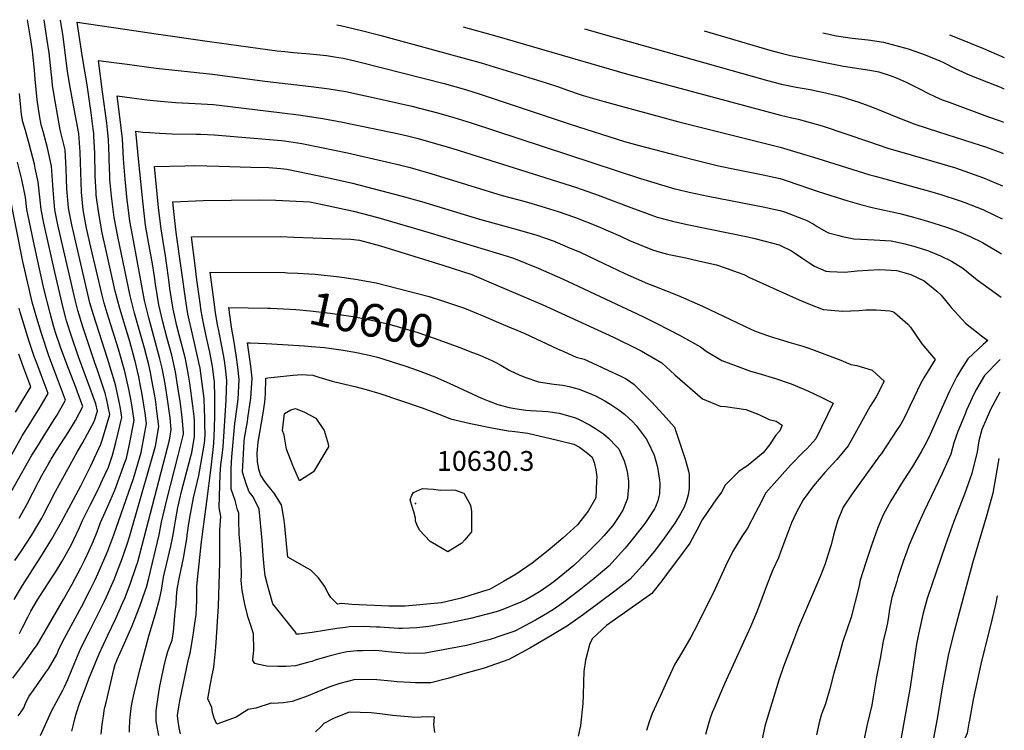
# Model space of a CAD drawing. Units: inches. Extents: x 2577804 to 2583143, y 1491698 to 1497190.
# Drawn here: x 2582232 to 2583091, y 1496415 to 1497034 of the extents above; entities that cross this region are included whole.
import ezdxf
from ezdxf.enums import TextEntityAlignment as Align

# ---------------------------------------------------------------- set-up
doc = ezdxf.new("R2010")
doc.units = ezdxf.units.IN
doc.header["$MEASUREMENT"] = 0
doc.layers.add('tile_2733_15_contour_10ft', color=122, linetype='Continuous')
doc.layers.add('tile_2733_15_spot_elev', color=253, linetype='Continuous')
doc.styles.add('Arial', font='arial.ttf')

msp = doc.modelspace()

# ---------------------------------------------------------------- linework, layer by layer
at = {"layer": 'tile_2733_15_contour_10ft'}
msp.add_line((2582259.02, 1496650.14, 10470), (2582259.77, 1496651.37, 10470), dxfattribs=at)
for points, elevation in [([(2582226.21, 1496460.37), (2582234.92, 1496472.15), (2582239.67, 1496478.45), (2582243.47, 1496483.94), (2582247.34, 1496489.6), (2582251.25, 1496495.79), (2582270.32, 1496528.95), (2582278.03, 1496542.39), (2582285.59, 1496556.51), (2582288.97, 1496563.64), (2582292.81, 1496571.73), (2582296.4, 1496580.17), (2582299.63, 1496587.88), (2582302.7, 1496596.27), (2582306.97, 1496605.77), (2582315.2, 1496624.4), (2582323.9, 1496648.46), (2582324.88, 1496651.25), (2582325.53, 1496653.5), (2582327.58, 1496663.01), (2582332.12, 1496685.13), (2582329.85, 1496698.67), (2582328.71, 1496705.13), (2582327.28, 1496712.28), (2582323.85, 1496727.88), (2582318.36, 1496747.13), (2582308.53, 1496778.51), (2582305.94, 1496787.37), (2582304.09, 1496794.49), (2582294.21, 1496836.32), (2582290.5, 1496852.78), (2582287.58, 1496868.67), (2582286.07, 1496884.27), (2582285.42, 1496901.47), (2582284.97, 1496918.9), (2582283.71, 1496935.38), (2582279.75, 1496956.68), (2582276.15, 1496975.75), (2582273.85, 1496989.27), (2582270.03, 1497019.78), (2582267.77, 1497034.02)], 10510), ([(2582227.25, 1496529), (2582234.72, 1496541.37), (2582252.18, 1496568.52), (2582260, 1496581.48), (2582268.54, 1496596.61), (2582285.54, 1496628.26), (2582294.01, 1496645.04), (2582303.07, 1496664.46), (2582304.41, 1496668.74), (2582307.56, 1496679.58), (2582310.63, 1496690.44), (2582307.78, 1496704.12), (2582306.76, 1496708.84), (2582299.95, 1496729.09), (2582297.66, 1496735.42), (2582287.31, 1496766.86), (2582282.85, 1496781), (2582280.69, 1496790.17), (2582265.5, 1496855.78), (2582264.31, 1496861.59), (2582262.89, 1496868.87), (2582261.27, 1496886.05), (2582261.12, 1496890.39), (2582259.92, 1496906.94), (2582256.42, 1496922.68), (2582252.68, 1496937.03), (2582250.96, 1496942.94), (2582249.6, 1496950.89), (2582247.43, 1496964.54), (2582245.57, 1496982.78), (2582244.96, 1496990.41), (2582243.67, 1497004.34), (2582243.26, 1497007.32), (2582241.87, 1497017.02), (2582239.05, 1497034.5)], 10490), ([(2582231.89, 1496499.35), (2582234.71, 1496504.63), (2582239.17, 1496513.64), (2582241.99, 1496518.94), (2582244.77, 1496523.87), (2582247.74, 1496528.71), (2582252.88, 1496536.79), (2582261.17, 1496549.51), (2582263.37, 1496552.97), (2582269.35, 1496562.49), (2582277.08, 1496576.53), (2582284.27, 1496591.82), (2582286.85, 1496597.88), (2582292.68, 1496609.46), (2582293.63, 1496611.3), (2582300.98, 1496625.56), (2582304.22, 1496632.64), (2582309.29, 1496643.9), (2582309.49, 1496644.46), (2582313, 1496654.99), (2582316.11, 1496665.84), (2582321.37, 1496687.79), (2582320.01, 1496695.44), (2582318.82, 1496701.39), (2582315.93, 1496715.09), (2582315.23, 1496718.27), (2582308.86, 1496739.02), (2582296.53, 1496777.15), (2582293.44, 1496787.73), (2582277.64, 1496855.68), (2582275.6, 1496865.84), (2582275.05, 1496868.77), (2582274.85, 1496870.85), (2582273.39, 1496887.07), (2582272.81, 1496904.36), (2582271.79, 1496921.13), (2582268.16, 1496936.16), (2582267.04, 1496940.32), (2582262.99, 1496963.43), (2582260.75, 1496977), (2582260.36, 1496980.81), (2582257.75, 1497005.72), (2582255.92, 1497018.39), (2582253.4, 1497034.26)], 10500), ([(2582231, 1496427.58), (2582233.57, 1496431.2), (2582235.83, 1496434.63), (2582237.34, 1496438.43), (2582239.16, 1496442.67), (2582240.52, 1496444.79), (2582244.2, 1496450.07), (2582248.97, 1496456.65), (2582254.81, 1496465.02), (2582257.37, 1496468.73), (2582264.46, 1496480.98), (2582266.73, 1496486.35), (2582268.25, 1496489.55), (2582269.28, 1496491.69), (2582284.61, 1496520.08), (2582286.09, 1496522.78), (2582293.44, 1496537), (2582297.94, 1496546.23), (2582300.45, 1496551.4), (2582307.65, 1496567.93), (2582309.01, 1496571.41), (2582312.62, 1496580.85), (2582314.34, 1496585.5), (2582331.27, 1496634.55), (2582335.24, 1496647.43), (2582338.11, 1496657.08), (2582338.79, 1496660.24), (2582342.87, 1496682.47), (2582341.62, 1496691.34), (2582338.6, 1496709.48), (2582337.59, 1496715.02), (2582335.91, 1496723.12), (2582332.77, 1496736.87), (2582332.57, 1496737.65), (2582328.07, 1496754.02), (2582324.03, 1496767.33), (2582319.47, 1496782.64), (2582315.53, 1496797.75), (2582307.73, 1496831.89), (2582304.09, 1496848.76), (2582302.57, 1496857.04), (2582301.07, 1496865.48), (2582298.98, 1496881.41), (2582298.75, 1496883.75), (2582298.04, 1496898.27), (2582297.96, 1496900.94), (2582297.8, 1496915.94), (2582297.74, 1496918.02), (2582296.96, 1496932.93), (2582296.78, 1496935.24), (2582296.28, 1496939.39), (2582294.39, 1496953.32), (2582290.97, 1496977.73), (2582286.84, 1497001.43), (2582282.36, 1497032.21), (2582323.76, 1497026.22), (2582351.3, 1497022.14), (2582397.75, 1497015.56), (2582456.54, 1497007.38), (2582463.22, 1497006.68), (2582470.93, 1497005.91), (2582485.03, 1497004.73)], 10520), ([(2582508.52, 1497030.06), (2582511.92, 1497029.52), (2582530.12, 1497025.2), (2582546.25, 1497020.94), (2582634.44, 1496996.76), (2582691.22, 1496979.47), (2582701.83, 1496975.9), (2582709.8, 1496973.01), (2582720.73, 1496969.33), (2582723.55, 1496968.4), (2582741.59, 1496963.07), (2582806.85, 1496945.41), (2582895.03, 1496923.48), (2582924.32, 1496914.64), (2582932.77, 1496912.08), (2582973.26, 1496899.31), (2582977.86, 1496897.95), (2583013.75, 1496888.16), (2583027.26, 1496884.3), (2583035.2, 1496882), (2583051.21, 1496876.76), (2583056.11, 1496875.1), (2583066.56, 1496871.17), (2583071.92, 1496868.96), (2583082.71, 1496863.83), (2583088.66, 1496860.78)], 10510), ([(2582618.86, 1497028.24), (2582648.24, 1497020.03), (2582762.01, 1496987.04), (2582773.04, 1496984.03), (2582895.43, 1496951.2), (2582905.39, 1496948.95), (2582908.22, 1496948.31), (2582910.91, 1496947.79), (2582931.79, 1496941.84), (2582953.17, 1496934.82), (2582971.17, 1496928.53), (2582989.02, 1496922.43), (2583010.1, 1496916.26), (2583047.93, 1496905.23), (2583052.21, 1496903.87), (2583072.28, 1496896.74), (2583072.39, 1496896.7), (2583089.05, 1496889.55)], 10500), ([(2582724.58, 1497026.49), (2582752.08, 1497018.65), (2582884.25, 1496981.63), (2582896.26, 1496978.37), (2582909.06, 1496975.69), (2582921.17, 1496973.64), (2582934.68, 1496970.8), (2582945.79, 1496968.25), (2582948.88, 1496967.33), (2582963.59, 1496962.65), (2582972.57, 1496959.27), (2582980.09, 1496956.41), (2582996.26, 1496949.87), (2583012.61, 1496943.49), (2583033.17, 1496936.86), (2583069.59, 1496925.15), (2583074.04, 1496923.56), (2583088.38, 1496918.29), (2583089.43, 1496917.84)], 10490), ([(2582828.83, 1497024.78), (2582886.18, 1497007.92), (2582897.08, 1497004.95), (2582904.2, 1497003.36), (2582909.88, 1497002.14), (2582945.91, 1496994.78), (2582950.27, 1496994.11), (2582973.4, 1496990.36), (2582981.3, 1496989.08), (2582991.1, 1496985.93), (2582997.29, 1496983.66), (2583004.89, 1496980.03), (2583017.06, 1496974.05), (2583023.77, 1496970.42), (2583030.02, 1496967.59), (2583036.41, 1496964.75), (2583042.41, 1496962.54), (2583076.01, 1496950.16), (2583086.95, 1496946.3), (2583089.8, 1496945.24)], 10480), ([(2582932.41, 1497023.07), (2582944.28, 1497020.52), (2582958.02, 1497018.47), (2582971.73, 1497016.84), (2582985.36, 1497014.87), (2583006.81, 1497009.15), (2583012.6, 1497007.11), (2583021.51, 1497003.82), (2583034.44, 1496998.55), (2583036.94, 1496997.35), (2583047.85, 1496991.92), (2583060.47, 1496986.25), (2583076.78, 1496979.84), (2583087.34, 1496975.6), (2583090.19, 1496974.33)], 10470), ([(2583042.89, 1497021.25), (2583050.92, 1497018.17), (2583072.45, 1497009.39), (2583090.55, 1497001.53)], 10460), ([(2582250.24, 1496410.57), (2582260.31, 1496432.28), (2582264.01, 1496439.32), (2582269.71, 1496450.03), (2582271.15, 1496452.83), (2582274.26, 1496459.15), (2582275.42, 1496462.09), (2582285.58, 1496486.55), (2582292.72, 1496500.91), (2582301.12, 1496517.6), (2582305.77, 1496527.06), (2582307.88, 1496531.39), (2582311.07, 1496538.52), (2582314.72, 1496546.95), (2582316.41, 1496551.23), (2582320.9, 1496562.94), (2582325.93, 1496577.32), (2582327.94, 1496583.53), (2582345.94, 1496646.29), (2582350.59, 1496662.58), (2582353.61, 1496679.82), (2582351.89, 1496693.22), (2582350.73, 1496701.49), (2582349.89, 1496706.69), (2582347.48, 1496720.2), (2582346.18, 1496726.8), (2582344.66, 1496733.74), (2582340.96, 1496748.01), (2582332.28, 1496778.66), (2582328.46, 1496793.74), (2582317.69, 1496845.43), (2582314.63, 1496862.16), (2582312.32, 1496880.54), (2582310.82, 1496895.23), (2582310.66, 1496898.6), (2582310.17, 1496912.43), (2582310.14, 1496915.74), (2582309.59, 1496929.71), (2582309.42, 1496932.92), (2582308.8, 1496938.41), (2582308.08, 1496944.2), (2582304.3, 1496971.57), (2582302.55, 1496985.39), (2582300.9, 1496998.93), (2582314.24, 1496997.27), (2582326, 1496995.76), (2582351.27, 1496992.37), (2582400.35, 1496987.12)], 10530), ([(2582485.03, 1497004.73), (2582499.7, 1497003.16), (2582506.59, 1497002.09), (2582514.16, 1497000.87), (2582524.29, 1496998.71), (2582530.1, 1496997.32), (2582602.17, 1496978.94), (2582620.73, 1496973.61), (2582632.66, 1496969.85), (2582712.2, 1496943.3), (2582759.55, 1496928.44), (2582772.16, 1496924.89), (2582805.72, 1496916.07), (2582823.87, 1496911.4), (2582841.51, 1496907.09), (2582855.67, 1496904.06), (2582881.91, 1496898.91), (2582888.16, 1496897.55), (2582895.03, 1496896.02), (2582901.23, 1496894.02), (2582928.29, 1496884.74), (2582954.06, 1496876.69), (2582966.41, 1496873.21), (2582975.39, 1496870.91), (2582999.46, 1496865.4), (2583011.51, 1496862.3), (2583023.6, 1496858.85), (2583040.06, 1496853.64), (2583050.54, 1496849.74), (2583060.68, 1496845.39), (2583071.42, 1496840.12), (2583084.2, 1496832.78), (2583088.25, 1496830.43)], 10520), ([(2582400.35, 1496987.12), (2582445.79, 1496980.82), (2582486.41, 1496976.16), (2582501.96, 1496974.27), (2582516.43, 1496971.89), (2582550.94, 1496964.35), (2582573.93, 1496959.07), (2582597.68, 1496953.08), (2582610.7, 1496949.32), (2582625.91, 1496944.67), (2582773.32, 1496895.96), (2582803.38, 1496887.04), (2582806.12, 1496886.33), (2582815.79, 1496884.07), (2582832.45, 1496880.62), (2582881.91, 1496871.12), (2582890.74, 1496869.14), (2582895.03, 1496868.12), (2582898.81, 1496866.86), (2582915.5, 1496860.6), (2582918.52, 1496859.46), (2582923.79, 1496856.39), (2582927.33, 1496854.19), (2582934.9, 1496849.98), (2582937.35, 1496848.75), (2582946.23, 1496846.25), (2582949.49, 1496845.49), (2582959.46, 1496843.34), (2582977.02, 1496842.63), (2582991.98, 1496841.58), (2583000.06, 1496839.92), (2583003.85, 1496839.11), (2583012.62, 1496836.82), (2583024.61, 1496832.96), (2583034.81, 1496828.7), (2583044.48, 1496823.86), (2583054.28, 1496817.97), (2583066.85, 1496807.71), (2583087.75, 1496792.73)], 10530), ([(2582227.97, 1496563.14), (2582233.67, 1496571.47), (2582242.47, 1496584.93), (2582249.01, 1496595.69), (2582251.52, 1496599.93), (2582252.78, 1496602.37), (2582263.52, 1496623.29), (2582282.66, 1496657.97), (2582287.31, 1496665.89), (2582297.07, 1496684.25), (2582299.88, 1496693.1), (2582298.48, 1496699.61), (2582291.27, 1496719.43), (2582283.45, 1496740.56), (2582277.31, 1496758.68), (2582273, 1496772.03), (2582272.29, 1496774.29), (2582269.99, 1496783.38), (2582262.88, 1496814.35), (2582253.85, 1496854.51), (2582253.31, 1496857), (2582250.78, 1496868.97), (2582250.01, 1496877.11), (2582248.33, 1496893.07), (2582245.77, 1496905.04), (2582245.03, 1496908.5), (2582240.86, 1496925.21), (2582237.28, 1496937.99), (2582234.87, 1496945.55), (2582233.86, 1496951.83), (2582232.98, 1496961.14), (2582232.13, 1496970.19)], 10480), ([(2582277.72, 1496414.24), (2582279.61, 1496422.29), (2582280.66, 1496426.2), (2582281.85, 1496430.1), (2582284.46, 1496438.46), (2582288.29, 1496448.81), (2582292.5, 1496459.78), (2582301.36, 1496481.57), (2582308.96, 1496497.81), (2582315.65, 1496511.77), (2582322.13, 1496526.28), (2582324.03, 1496530.92), (2582328.74, 1496543.26), (2582333.58, 1496556.99), (2582335.23, 1496561.91), (2582362.73, 1496667.94), (2582364.36, 1496677.16), (2582363.29, 1496687.31), (2582361.11, 1496703.81), (2582358.96, 1496717.18), (2582356.41, 1496730.65), (2582354.44, 1496738.93), (2582344.76, 1496774.63), (2582341.1, 1496789.82), (2582331.3, 1496842.09), (2582328.28, 1496858.81), (2582326.52, 1496873.03), (2582326.01, 1496877.18), (2582324.17, 1496895.45), (2582322.88, 1496909.31), (2582322.74, 1496913.42), (2582321.84, 1496930.63), (2582320.73, 1496940.08), (2582318.29, 1496959), (2582317.12, 1496968.16), (2582323.42, 1496967.34), (2582329.93, 1496966.47), (2582342.93, 1496964.66), (2582354.95, 1496963.53), (2582367.99, 1496962.31), (2582385.19, 1496961.31), (2582401.07, 1496960.46), (2582415.71, 1496958.82), (2582460.91, 1496953.35), (2582475.31, 1496951.44), (2582496.4, 1496948.31), (2582513.68, 1496945.14), (2582562.74, 1496935.03), (2582570.26, 1496933.27), (2582579.63, 1496930.88), (2582609.93, 1496922.11), (2582717.47, 1496888.17), (2582736.39, 1496881.66), (2582765.1, 1496870.87), (2582787.95, 1496862.4), (2582801.25, 1496858.84), (2582814.03, 1496856.04), (2582867.04, 1496845.13), (2582873.02, 1496843.73), (2582881.04, 1496841.84), (2582894.24, 1496838.23), (2582895.45, 1496837.78), (2582905.06, 1496832.98), (2582907.79, 1496831.21), (2582915, 1496826.34), (2582921.97, 1496821.52), (2582924.94, 1496819.57), (2582935.04, 1496815.17), (2582938.05, 1496815), (2582951.5, 1496814.51), (2582962.37, 1496815.69), (2582971.96, 1496816.23), (2582982.05, 1496816.64), (2582996.95, 1496815.86), (2583009.18, 1496812.33), (2583020.74, 1496806.9), (2583031.77, 1496797.74), (2583035.48, 1496794.32), (2583044.14, 1496783.61), (2583056.61, 1496769.83), (2583071.91, 1496757.94), (2583076.08, 1496754.89), (2583072.27, 1496751.56), (2583058.66, 1496738.74), (2583052.66, 1496729.25), (2583049.22, 1496723.5), (2583042.73, 1496710.6), (2583041.06, 1496706.98), (2583025.98, 1496672.76), (2583022.95, 1496666.9), (2583018.17, 1496657.84), (2583010.41, 1496644.87), (2583002.48, 1496632.36), (2582991.67, 1496614.92), (2582988.46, 1496609.26), (2582984.87, 1496602.89), (2582980.1, 1496590.81), (2582975.21, 1496576.88), (2582969.97, 1496561.38), (2582964.96, 1496545.76), (2582963.6, 1496539.88), (2582957, 1496513.66), (2582949.62, 1496491.45), (2582946.16, 1496479.71), (2582941.96, 1496464.68), (2582938.43, 1496451.24), (2582935.24, 1496440.04), (2582934.55, 1496437.94), (2582931.28, 1496428.98), (2582929.56, 1496423.05), (2582928.16, 1496417.77), (2582926.83, 1496411.1)], 10540), ([(2582303.16, 1496411.71), (2582304.05, 1496420.11), (2582305.4, 1496429.37), (2582305.97, 1496432.33), (2582306.72, 1496436.06), (2582307.73, 1496440.5), (2582314.38, 1496468.13), (2582315.51, 1496472.23), (2582316.85, 1496475.89), (2582317.15, 1496476.59), (2582322.28, 1496488.22), (2582330.16, 1496506), (2582332.41, 1496511.43), (2582337.01, 1496523.31), (2582341.58, 1496536.46), (2582342.7, 1496539.75), (2582344.75, 1496547.77), (2582353.77, 1496585.45), (2582355.88, 1496596.56), (2582360.35, 1496615.88), (2582370.21, 1496654.62), (2582374.89, 1496673.3), (2582375.1, 1496674.5), (2582373.88, 1496687.65), (2582372.39, 1496699.9), (2582370.19, 1496714.22), (2582368.02, 1496727.6), (2582364.76, 1496741.92), (2582362.8, 1496749.26), (2582360.82, 1496756.43), (2582356.99, 1496771), (2582353.59, 1496785.95), (2582350.63, 1496803.99), (2582349.74, 1496810.74), (2582347.79, 1496823.26), (2582344.83, 1496838.77), (2582341.88, 1496855.47), (2582339.7, 1496873.82), (2582336.03, 1496910.36), (2582333.34, 1496937.38), (2582339.59, 1496936.56), (2582345.72, 1496936.05), (2582354.16, 1496935.62), (2582365.08, 1496935.13), (2582385.9, 1496934.82), (2582389.84, 1496934.68), (2582401.77, 1496934.17), (2582460.47, 1496929.13), (2582462.99, 1496928.91), (2582478.17, 1496926.43), (2582495.3, 1496923.07), (2582517.9, 1496918.3), (2582563.43, 1496908.04), (2582565.74, 1496907.45), (2582572.52, 1496905.57), (2582590.64, 1496900.43), (2582652.83, 1496881.36), (2582672.72, 1496875.9), (2582686.65, 1496871.98), (2582701.61, 1496867.25), (2582715.95, 1496862.26), (2582718.07, 1496861.46), (2582734.44, 1496854.95), (2582756.1, 1496845.67), (2582763.81, 1496842.12), (2582783.78, 1496833.78), (2582790.48, 1496831.85), (2582797.05, 1496830.02), (2582813.02, 1496826.75), (2582823.87, 1496824.35), (2582835.52, 1496821.68), (2582839.65, 1496820.69), (2582848.16, 1496817.79), (2582858.46, 1496814.08), (2582863.38, 1496812.27), (2582868.44, 1496809.75), (2582906.43, 1496792.52), (2582913.71, 1496789.49), (2582920.72, 1496786.64), (2582932.74, 1496781.8), (2582949.86, 1496780.45), (2582963.82, 1496780.97), (2582969.86, 1496781.42), (2582978.81, 1496781.57), (2582990.87, 1496780.68), (2582993.11, 1496780.17), (2582994.92, 1496779.17), (2583006.5, 1496769.16), (2583008.89, 1496766.48), (2583018.74, 1496752.01), (2583030.38, 1496738.32), (2583020.37, 1496722.33), (2583017.49, 1496717.13), (2583011.85, 1496705.52), (2583008.16, 1496697.47), (2583003.95, 1496688.28), (2583000.37, 1496681.85), (2582999.29, 1496680.15), (2582997.28, 1496677.15), (2582983.38, 1496656.44), (2582981.63, 1496654.17), (2582957.98, 1496621.25), (2582950.16, 1496609.41), (2582945.25, 1496597.35), (2582941.72, 1496585.04), (2582939.57, 1496576.67), (2582936.85, 1496567.64), (2582934.36, 1496560.14), (2582930.33, 1496549.63), (2582911.22, 1496504.88), (2582906.77, 1496493.4), (2582898.13, 1496470.55), (2582894.12, 1496458.69), (2582881.69, 1496418.6), (2582879.52, 1496407.15)], 10550), ([(2582259.77, 1496651.37), (2582264.29, 1496658.86), (2582274.89, 1496675.39), (2582280.86, 1496685.21), (2582287.17, 1496697.15), (2582282.33, 1496710.56), (2582281.33, 1496713.26), (2582274.79, 1496730.36), (2582268.93, 1496745.81), (2582267.84, 1496749.01), (2582263.54, 1496761.82), (2582261.69, 1496767.56), (2582258.68, 1496778.55), (2582253.32, 1496800.03), (2582247.38, 1496826.49), (2582244.25, 1496841.44), (2582238.5, 1496869.06), (2582237.14, 1496879.69), (2582233.91, 1496895.21), (2582230.27, 1496910.24)], 10470), ([(2582327.95, 1496413.25), (2582327.86, 1496415.57), (2582328.34, 1496423.78), (2582329.01, 1496431.72), (2582329.29, 1496434.2), (2582330.09, 1496438.21), (2582332.08, 1496447.33), (2582336.84, 1496467.77), (2582345.04, 1496498.34), (2582350.56, 1496516.41), (2582353.34, 1496526.16), (2582354.34, 1496530.59), (2582355.74, 1496537.17), (2582357.67, 1496548.63), (2582358.39, 1496552.34), (2582360.09, 1496559.61), (2582362.75, 1496570.63), (2582364.03, 1496575.56), (2582365.67, 1496584.1), (2582367.17, 1496592.26), (2582367.98, 1496597.52), (2582370.18, 1496609.27), (2582371.79, 1496616.79), (2582373.39, 1496623.08), (2582381.44, 1496653.91), (2582382.16, 1496656.77), (2582384.6, 1496671.26), (2582384.55, 1496681.81), (2582384.51, 1496684.68), (2582384.39, 1496688.43), (2582383.17, 1496698.01), (2582380.49, 1496717.7), (2582379.44, 1496724.59), (2582376.61, 1496738.81), (2582371.32, 1496759.78), (2582369.32, 1496767.66), (2582366.1, 1496782.07), (2582363.18, 1496800.09), (2582362.5, 1496805.39), (2582360.81, 1496818.08), (2582359.09, 1496830.75), (2582358.19, 1496835.5), (2582355.43, 1496852.15), (2582353.27, 1496870.5), (2582351.35, 1496888.78), (2582349.57, 1496906.61), (2582376.1, 1496907.15), (2582384.61, 1496907.26), (2582405.95, 1496906.92), (2582433.78, 1496906.06), (2582449.4, 1496905.51), (2582459.99, 1496904.65), (2582465.09, 1496904.13), (2582500.16, 1496897.01), (2582522.44, 1496891.86), (2582565.69, 1496880.73), (2582582.61, 1496876.01), (2582632.99, 1496860.66), (2582665.86, 1496851.51), (2582682.97, 1496846.57), (2582689.79, 1496844.23), (2582699.11, 1496841), (2582699.99, 1496840.65), (2582700.74, 1496840.34), (2582710.15, 1496836.33), (2582720.87, 1496831.76), (2582741.5, 1496822.07), (2582759.62, 1496813.37), (2582779.51, 1496804.46), (2582784.23, 1496802.88), (2582806.29, 1496793.93), (2582827.4, 1496784.68), (2582870.15, 1496764.37), (2582874.36, 1496762.71), (2582885.06, 1496759.03), (2582889.48, 1496757.52), (2582891.51, 1496756.88), (2582904.84, 1496752.87), (2582914.94, 1496749.75), (2582920.14, 1496748.07), (2582934.22, 1496742.97), (2582948.18, 1496737.61), (2582956.7, 1496733.99), (2582962.01, 1496733.08), (2582975.35, 1496728.91), (2582985.91, 1496719.23), (2582978.75, 1496705.82), (2582973.54, 1496697.55), (2582958.37, 1496670.29), (2582954.53, 1496662.86), (2582944.46, 1496651.01), (2582934.01, 1496639.67), (2582924.11, 1496628), (2582915.27, 1496615.96), (2582909.23, 1496604.68), (2582905.13, 1496595.75), (2582902.44, 1496588.88), (2582895.83, 1496571.1), (2582893.56, 1496565.41), (2582888.66, 1496554.83), (2582887.83, 1496552.87), (2582882.95, 1496540.22), (2582875.29, 1496519.69), (2582873.35, 1496514.89), (2582869.22, 1496505.29), (2582846.52, 1496455.54), (2582837.3, 1496433.72), (2582835.94, 1496430.49), (2582834.52, 1496426.33), (2582833.02, 1496421.8), (2582830.17, 1496411.47)], 10560), ([(2582247.07, 1496661.6), (2582252.52, 1496670.44), (2582262.3, 1496685.84), (2582264.54, 1496689.47), (2582272.04, 1496702.91), (2582266.07, 1496719.06), (2582257.59, 1496741.58), (2582251.08, 1496760.81), (2582247, 1496774.29), (2582243.17, 1496788.33), (2582240.98, 1496797.22), (2582234.99, 1496823.67), (2582223.28, 1496882.41)], 10460), ([(2582353.37, 1496410.4), (2582351.4, 1496421.36), (2582351.25, 1496423.82), (2582351.06, 1496431.97), (2582352.81, 1496444.16), (2582354.39, 1496453.52), (2582354.88, 1496456.03), (2582358.21, 1496471.33), (2582360.08, 1496479.64), (2582361.42, 1496483.78), (2582362.9, 1496487.73), (2582365.01, 1496493.6), (2582366.16, 1496501.11), (2582367.85, 1496518.33), (2582368.49, 1496524.81), (2582368.91, 1496531.24), (2582369.46, 1496538.11), (2582371.62, 1496548.49), (2582375.04, 1496564.93), (2582377.87, 1496581.94), (2582378.31, 1496585.1), (2582379.6, 1496595.24), (2582380.1, 1496598.48), (2582380.48, 1496600.52), (2582383.75, 1496617.74), (2582388.38, 1496637.02), (2582392.93, 1496663.58), (2582393.52, 1496668.04), (2582393.76, 1496673.48), (2582393.65, 1496681.39), (2582393.45, 1496687.46), (2582393.2, 1496694.93), (2582392.88, 1496704.27), (2582390.74, 1496721.62), (2582389.4, 1496730.66), (2582388.44, 1496735.69), (2582384.97, 1496751.25), (2582381.85, 1496764.1), (2582379.93, 1496772.73), (2582378.74, 1496778.15), (2582377.19, 1496787.51), (2582368.72, 1496848.89), (2582366.68, 1496867.21), (2582365.79, 1496875.84), (2582392.1, 1496876.91), (2582440.86, 1496877.41), (2582455.61, 1496877.02), (2582485.19, 1496875.61), (2582501.64, 1496872.27), (2582515.1, 1496869.33), (2582523.26, 1496867.44), (2582544.32, 1496862.16), (2582589.91, 1496848.66), (2582657.09, 1496828.29), (2582662.59, 1496826.59), (2582684.06, 1496817.86), (2582705.33, 1496808.69), (2582775.31, 1496775.63), (2582788.17, 1496769.39), (2582807.25, 1496759.45), (2582825.72, 1496749.27), (2582830.76, 1496745.53), (2582844.21, 1496737.34), (2582859.9, 1496731.46), (2582869.43, 1496728.21), (2582875.58, 1496726.32), (2582890.95, 1496721.69), (2582903.86, 1496717.32), (2582906.09, 1496716.53), (2582908.37, 1496715.62), (2582919.78, 1496710.56), (2582930.97, 1496705.54), (2582941.44, 1496700.14), (2582926.26, 1496669.15), (2582918.43, 1496660.46), (2582915.6, 1496657.65), (2582904.02, 1496646.12), (2582882.65, 1496622.08), (2582876.13, 1496609.51), (2582873.98, 1496605.05), (2582866.56, 1496591.11), (2582861.78, 1496583.95), (2582853.62, 1496570.49), (2582847.61, 1496557.99), (2582838.55, 1496538.19), (2582822.85, 1496506.77), (2582817.19, 1496496.2), (2582812.06, 1496487.15), (2582807.31, 1496479.35), (2582803.38, 1496472.56), (2582797.89, 1496460.84), (2582790.69, 1496445.3), (2582783.58, 1496429.77), (2582780.91, 1496422.25), (2582778.48, 1496414.74)], 10570), ([(2582372.49, 1496412.04), (2582371.19, 1496417.17), (2582370.33, 1496423.09), (2582369.79, 1496428.01), (2582370.84, 1496435.32), (2582371.72, 1496440.59), (2582379.21, 1496477.11), (2582380.73, 1496482.36), (2582382.85, 1496494.03), (2582384.4, 1496503.95), (2582385.89, 1496515.91), (2582386.43, 1496521.91), (2582386.63, 1496528.3), (2582386.48, 1496533.8), (2582386.67, 1496540.44), (2582387.12, 1496546.34), (2582390.61, 1496579.34), (2582395.45, 1496614.53), (2582399.07, 1496644.09), (2582401.54, 1496665.15), (2582402.14, 1496678.32), (2582402.38, 1496689.57), (2582402.29, 1496705.04), (2582401.9, 1496719.08), (2582401.73, 1496720.77), (2582400.22, 1496732.24), (2582398.03, 1496744.74), (2582397.18, 1496748.55), (2582394.54, 1496760.17), (2582391.47, 1496774.2), (2582390.21, 1496782.33), (2582389.76, 1496785.34), (2582386.7, 1496807.63), (2582385.07, 1496820.35), (2582382.01, 1496845.07), (2582459.99, 1496845.38), (2582471.21, 1496845.02), (2582520.91, 1496843.17), (2582528.43, 1496842.16), (2582546.7, 1496837.47), (2582600.94, 1496820.56), (2582626.48, 1496812.33), (2582647.4, 1496803.39), (2582687.57, 1496786.14), (2582749.96, 1496757.71), (2582771.18, 1496747.27), (2582774.02, 1496745.77), (2582791.88, 1496735.34), (2582803.45, 1496724.93), (2582827.43, 1496703.93), (2582842.83, 1496697.5), (2582847.4, 1496697.35), (2582865.31, 1496694.65), (2582876.53, 1496690.37), (2582885.52, 1496685.9), (2582891.8, 1496684.45), (2582896.97, 1496681.06), (2582894.91, 1496676.13), (2582891.25, 1496672.3), (2582885.79, 1496663.91), (2582880.34, 1496656.97), (2582867.21, 1496646.23), (2582859.13, 1496640.64), (2582847.28, 1496628.72), (2582843.9, 1496622.49), (2582839.18, 1496615.81), (2582836.47, 1496612.17), (2582827.05, 1496598.63), (2582822.69, 1496590.02), (2582816.41, 1496578.06), (2582808.29, 1496567.16), (2582800.17, 1496556.27), (2582792.01, 1496545.44), (2582785.41, 1496536.81), (2582783.26, 1496534.41), (2582769.4, 1496524.49), (2582743.82, 1496506.33), (2582731.46, 1496494.93), (2582729.1, 1496490.79), (2582725.59, 1496476.17), (2582724, 1496466.29), (2582723.72, 1496457.04), (2582723.53, 1496445.78), (2582722.98, 1496438.24), (2582721.15, 1496419.12), (2582719.02, 1496409.81)], 10580), ([(2582624.74, 1496745.28), (2582633.36, 1496741.95), (2582638.56, 1496739.65), (2582643.72, 1496737.33), (2582647.27, 1496735.56), (2582651.72, 1496733.23), (2582659.57, 1496728.75), (2582667.66, 1496724.92), (2582672.59, 1496722.91), (2582684.41, 1496718.66), (2582697.8, 1496716.65), (2582705.74, 1496715.89), (2582711.21, 1496714.67), (2582719.95, 1496712.48), (2582730.68, 1496708.01), (2582734.12, 1496706.49), (2582742.33, 1496702.21), (2582747.61, 1496698.99), (2582754.39, 1496694.46), (2582759.47, 1496690.58), (2582766.35, 1496684.14), (2582769.54, 1496680.65), (2582778.41, 1496669.14), (2582779.65, 1496666.61), (2582785.23, 1496654.78), (2582788.33, 1496644.52), (2582790.06, 1496632.98), (2582790.11, 1496630.06), (2582789.93, 1496621.08), (2582789.46, 1496618.83), (2582788.38, 1496615.04), (2582786.43, 1496609.96), (2582785.62, 1496608.07), (2582780.21, 1496599.63), (2582777.03, 1496595.22), (2582767.22, 1496582.69), (2582759.9, 1496573.81), (2582756.88, 1496570.18), (2582745.74, 1496558.17), (2582733.13, 1496547.46), (2582720.07, 1496537), (2582706.6, 1496526.75), (2582698.34, 1496520.91), (2582692.32, 1496517), (2582681.9, 1496510.95), (2582663.74, 1496501.52), (2582652.58, 1496497.63), (2582642.44, 1496494.26), (2582621.56, 1496489.04), (2582585.63, 1496482.34), (2582571.16, 1496481.82), (2582556.38, 1496483.03), (2582545.35, 1496484.16), (2582541.1, 1496484.46), (2582531.05, 1496484.41), (2582526.26, 1496484.37), (2582517.78, 1496483.4), (2582514.75, 1496482.89), (2582512.2, 1496482.28), (2582500.79, 1496479.39), (2582489.82, 1496476.22), (2582486.76, 1496475.13), (2582483.13, 1496474.12), (2582472.76, 1496471.31), (2582464.29, 1496470.7), (2582457.2, 1496470.63), (2582447.5, 1496471.03), (2582440.77, 1496472.29), (2582437.16, 1496473.29), (2582435.32, 1496475.93), (2582435.63, 1496479.5), (2582435.91, 1496481.59), (2582436.31, 1496485.12), (2582435.92, 1496499.09), (2582433.86, 1496505.45), (2582431.46, 1496513.3), (2582428.79, 1496523.5), (2582426.26, 1496536.75), (2582425.35, 1496545.51), (2582425.51, 1496550.16), (2582425.26, 1496561.76), (2582425.14, 1496564.24), (2582424.46, 1496577), (2582423.61, 1496585.62), (2582423.26, 1496598.43), (2582423.21, 1496604.42), (2582421.96, 1496607.14), (2582420.11, 1496615.45), (2582416.57, 1496625.18), (2582416.6, 1496643.31), (2582417.1, 1496653.34), (2582419.7, 1496682.52), (2582420.31, 1496686.25), (2582422.75, 1496703.67), (2582423.5, 1496720.95), (2582422.35, 1496731.55), (2582420.91, 1496742.13), (2582419.2, 1496753.36), (2582416.82, 1496766.34), (2582415.55, 1496775.3), (2582414.46, 1496783.53), (2582448.11, 1496783.08), (2582449.63, 1496783.02)], 10600), ([(2582234.47, 1496671.76), (2582240.93, 1496682.18), (2582243.67, 1496686.6), (2582249.18, 1496695.32), (2582253.29, 1496702.3), (2582256.9, 1496708.67), (2582250.92, 1496724.83), (2582247.11, 1496734.93), (2582244.94, 1496740.99), (2582240.45, 1496754.07), (2582232.66, 1496779.44), (2582231.68, 1496782.96)], 10450), ([(2582449.63, 1496783.02), (2582450.9, 1496782.98), (2582467.98, 1496782.18), (2582472.88, 1496781.82), (2582485.28, 1496780.81), (2582502.92, 1496778.77), (2582520.81, 1496776.12), (2582525.81, 1496775.22), (2582539, 1496772.68), (2582554.35, 1496769.1), (2582572.35, 1496763.89), (2582578.32, 1496761.96), (2582593.43, 1496756.94), (2582613.63, 1496749.55), (2582618.32, 1496747.77), (2582624.74, 1496745.28)], 10600), ([(2582228.45, 1496692.48), (2582233.85, 1496701.16), (2582241.77, 1496714.43), (2582235.82, 1496730.58), (2582231.41, 1496742.94)], 10440), ([(2583087.01, 1496738.15), (2583086.39, 1496737.58), (2583073.19, 1496724.36), (2583066.44, 1496712.54), (2583064.28, 1496708.59), (2583057.72, 1496693.99), (2583056.67, 1496691.52), (2583050.06, 1496675.52), (2583046.62, 1496665.69), (2583044.04, 1496655.87), (2583036.34, 1496638.82), (2583020.26, 1496605.56), (2583014.76, 1496593.35), (2583007.75, 1496576.71), (2583006.74, 1496574.12), (2583002.26, 1496562.12), (2582997.86, 1496548.34), (2582996.74, 1496544.62), (2582992.6, 1496530.68), (2582990.61, 1496520.66), (2582989.59, 1496514.13), (2582988.58, 1496508.55), (2582987.47, 1496503.42), (2582985.06, 1496492.82), (2582982.23, 1496477.67), (2582979.27, 1496461.59), (2582976.32, 1496444.09), (2582975, 1496436.88), (2582973.02, 1496428.43), (2582970.65, 1496419.02), (2582968.16, 1496406.21)], 10530), ([(2583086.63, 1496709.91), (2583078.43, 1496694.58), (2583071.08, 1496677.24), (2583068.38, 1496667.47), (2583066.93, 1496657.8), (2583062.26, 1496638.82), (2583055.81, 1496620.99), (2583046.55, 1496597.05), (2583039.16, 1496576.83), (2583023.42, 1496529.88), (2583020.68, 1496520.4), (2583019.45, 1496516.03), (2583015.65, 1496498.85), (2583014.07, 1496489.99), (2583013.13, 1496484.3), (2583008.47, 1496452.61), (2582998.82, 1496398.98)], 10520), ([(2582125.76, 1496528.09), (2582126.97, 1496529.57), (2582135.43, 1496539.39), (2582156.95, 1496562.05), (2582171.4, 1496577.98), (2582174.09, 1496581.12), (2582185.89, 1496595.27), (2582196.48, 1496608.87), (2582206.85, 1496624.11), (2582216.79, 1496640.45), (2582234, 1496671.01), (2582234.47, 1496671.76)], 10450), ([(2582142.12, 1496514.9), (2582145.72, 1496519.24), (2582171.1, 1496548.12), (2582185.55, 1496565.13), (2582195.38, 1496577.87), (2582200.01, 1496583.91), (2582211.14, 1496600.03), (2582214.57, 1496605.24), (2582218.52, 1496611.85), (2582224.27, 1496621.86), (2582227.35, 1496627.56), (2582242.88, 1496654.8), (2582247.07, 1496661.6)], 10460), ([(2582231.84, 1496599.97), (2582238.39, 1496611.8), (2582248.78, 1496632.19), (2582251.35, 1496637.03), (2582257.02, 1496646.83), (2582259.02, 1496650.14)], 10470), ([(2583085.85, 1496651.89), (2583084.17, 1496641.68), (2583080.67, 1496621.6), (2583075.39, 1496602.75), (2583062.74, 1496560.66), (2583046.74, 1496501.11), (2583044.49, 1496492.21), (2583041.66, 1496480.28), (2583037.6, 1496458.39), (2583036.12, 1496450.28), (2583031.99, 1496425.02), (2583027.74, 1496401.95), (2583021.09, 1496385.41), (2583003.08, 1496335.77), (2582985.27, 1496282.17), (2582975.71, 1496254.67), (2582969.34, 1496237.98), (2582962.18, 1496224.79), (2582954.99, 1496211.64), (2582948, 1496199.08), (2582927.66, 1496162.8)], 10510), ([(2583084.25, 1496532.18), (2583083.03, 1496526.01), (2583082.45, 1496523.4), (2583078.88, 1496507.39), (2583074.15, 1496489.28), (2583073.18, 1496485.73), (2583069.97, 1496472.57), (2583063.42, 1496441.95), (2583060.17, 1496423.71), (2583059.75, 1496421.27), (2583058.77, 1496415.9), (2583058.15, 1496412.61), (2583041.88, 1496375.1), (2583036.27, 1496361.23), (2583026.97, 1496336.41), (2583011.02, 1496289.55), (2582998.25, 1496254.5)], 10500), ([(2582594.1, 1496413.23), (2582593.15, 1496420.19), (2582593.84, 1496426.42), (2582587.95, 1496426.62), (2582576.29, 1496426.17), (2582573.98, 1496426.35), (2582557.39, 1496427.86), (2582546.26, 1496429.36), (2582538.6, 1496430.17), (2582519.51, 1496430.77), (2582505.89, 1496425.42), (2582497.43, 1496420.96), (2582495.07, 1496418.46), (2582489.99, 1496413.58)], 10580)]:
    msp.add_lwpolyline(points, dxfattribs=dict(at, elevation=elevation))
for points, elevation in [([(2582396.18, 1496442.5), (2582398.63, 1496455.49), (2582400.12, 1496462.96), (2582401.18, 1496468.32), (2582401.68, 1496472.61), (2582403.01, 1496484.18), (2582403.46, 1496491.56), (2582405.38, 1496523.21), (2582406.68, 1496561.39), (2582406.78, 1496566.61), (2582406.66, 1496574.5), (2582406.53, 1496584.25), (2582406.67, 1496587.61), (2582406.79, 1496589.76), (2582407.4, 1496601.45), (2582406.09, 1496609.28), (2582406.96, 1496637.95), (2582407.66, 1496646.53), (2582408.67, 1496654.61), (2582409.65, 1496662.23), (2582412.2, 1496702.76), (2582412.65, 1496720.01), (2582411.53, 1496730.61), (2582410.6, 1496737.33), (2582409.76, 1496742.37), (2582406.32, 1496760.21), (2582404.2, 1496770.26), (2582402.88, 1496779.23), (2582401.66, 1496788.16), (2582400.45, 1496797.1), (2582398.23, 1496814.3), (2582463.46, 1496814.01), (2582465.75, 1496813.94), (2582474.69, 1496813.54), (2582484.36, 1496813), (2582489.68, 1496812.54), (2582511.04, 1496810.3), (2582524.96, 1496808.35), (2582536.23, 1496806.36), (2582543.09, 1496805.01), (2582589.08, 1496793.13), (2582599.98, 1496789.73), (2582610.26, 1496786.35), (2582619.92, 1496782.93), (2582636.82, 1496775.9), (2582653.74, 1496768.83), (2582672.7, 1496760.88), (2582701.18, 1496747.65), (2582706.43, 1496745.16), (2582717.37, 1496740.32), (2582724.26, 1496738.41), (2582734.93, 1496733.58), (2582745.59, 1496728.71), (2582756.24, 1496723.76), (2582760.93, 1496721.54), (2582767.66, 1496716.78), (2582772.3, 1496712.11), (2582782.84, 1496701.28), (2582793.06, 1496690.32), (2582802.95, 1496679.23), (2582807.71, 1496665.36), (2582812.24, 1496651.41), (2582815.37, 1496640.91), (2582815.8, 1496637.97), (2582815.81, 1496626.1), (2582814.83, 1496620.16), (2582813.16, 1496614.09), (2582811.07, 1496608.86), (2582810.07, 1496606.94), (2582808.2, 1496603.8), (2582803.26, 1496595.69), (2582796.87, 1496586.45), (2582794.09, 1496582.62), (2582785.48, 1496571.13), (2582775.08, 1496558.65), (2582764.11, 1496546.54), (2582750.96, 1496536.17), (2582723.82, 1496515.95), (2582709.78, 1496506.05), (2582695.21, 1496497.35), (2582676.79, 1496486.68), (2582658.51, 1496476.67), (2582637.18, 1496469.31), (2582620.24, 1496464.43), (2582605.37, 1496460.3), (2582590.47, 1496456.33), (2582577.16, 1496456.35), (2582572.69, 1496456.6), (2582561.16, 1496457.37), (2582556.12, 1496457.87), (2582543.62, 1496458.88), (2582524.51, 1496459.38), (2582511.22, 1496455.89), (2582502.52, 1496452.85), (2582497.65, 1496450.82), (2582491.23, 1496448.12), (2582483.7, 1496445.13), (2582469.6, 1496440.16), (2582462.08, 1496438.85), (2582457.66, 1496438.54), (2582453.38, 1496438.42), (2582451.35, 1496438.64), (2582438.1, 1496434.25), (2582431.5, 1496433.01), (2582420.9, 1496426.56), (2582403.96, 1496420.21), (2582401.82, 1496425.68), (2582400.18, 1496430.56), (2582399.58, 1496434.77)], 10590), ([(2582426.29, 1496639.92), (2582427.92, 1496666.67), (2582428.29, 1496669.73), (2582430.69, 1496684.31), (2582431.17, 1496687.19), (2582433.71, 1496704.62), (2582434.75, 1496721.93), (2582433.57, 1496732.52), (2582430.68, 1496752.76), (2582433.25, 1496752.69), (2582446.92, 1496752.22), (2582461.47, 1496751.48), (2582480.41, 1496750.32), (2582486.58, 1496749.71), (2582497.85, 1496748.6), (2582514.11, 1496746.3), (2582524.26, 1496744.63), (2582534.26, 1496742.57), (2582544.15, 1496740.17), (2582556.04, 1496736.59), (2582567.82, 1496732.69), (2582579.5, 1496728.53), (2582594.06, 1496723.04), (2582606.59, 1496717.64), (2582634.89, 1496704.69), (2582640.58, 1496702.24), (2582649.07, 1496698.99), (2582658.9, 1496696.35), (2582663.86, 1496695.4), (2582673.43, 1496694.07), (2582677.64, 1496693.74), (2582688.02, 1496693.25), (2582692.72, 1496692.79), (2582702.56, 1496691.42), (2582705.65, 1496690.66), (2582716.74, 1496687.34), (2582719.91, 1496685.83), (2582728.93, 1496681.31), (2582734.09, 1496678.18), (2582741, 1496673.42), (2582745.6, 1496669.7), (2582752.84, 1496662.22), (2582754.43, 1496660.38), (2582755.45, 1496658.3), (2582759.19, 1496649.88), (2582760.89, 1496644.13), (2582762.16, 1496638.82), (2582762.89, 1496631.87), (2582762.97, 1496627.09), (2582762.43, 1496620.97), (2582761.98, 1496617.21), (2582757.93, 1496607.03), (2582755.08, 1496602.21), (2582750.55, 1496595.39), (2582748.9, 1496593.25), (2582741.43, 1496584.64), (2582738.51, 1496581.4), (2582727.22, 1496569.9), (2582715.14, 1496558.79), (2582702.41, 1496548.07), (2582697.75, 1496544.48), (2582688.73, 1496537.96), (2582683.93, 1496534.85), (2582673.4, 1496528.87), (2582669.02, 1496526.61), (2582651.93, 1496519.86), (2582647.5, 1496518.31), (2582625.13, 1496512.4), (2582607.37, 1496508.58), (2582588.83, 1496505.45), (2582578.33, 1496504.37), (2582565.53, 1496503.89), (2582562.68, 1496503.87), (2582554.28, 1496504.29), (2582546.28, 1496504.8), (2582543.17, 1496504.93), (2582532.3, 1496505.39), (2582519.34, 1496505.24), (2582516.11, 1496504.77), (2582508.59, 1496503.67), (2582487.15, 1496500.37), (2582475.57, 1496498.87), (2582473.26, 1496498.94), (2582472.83, 1496500.41), (2582469.24, 1496504.79), (2582452.81, 1496525.33), (2582449.6, 1496536.73), (2582448.32, 1496541.68), (2582446.29, 1496549.59), (2582445.3, 1496557.93), (2582444.36, 1496567.26), (2582443.59, 1496580.6), (2582440.9, 1496607.76), (2582435.77, 1496618.4), (2582432.32, 1496622.85), (2582429.9, 1496628.91)], 10610), ([(2582439.15, 1496656.75), (2582440.15, 1496666.14), (2582444.57, 1496691.42), (2582445.93, 1496700.96), (2582446.53, 1496708.09), (2582446.9, 1496721.99), (2582448.54, 1496722.39), (2582470.56, 1496724.56), (2582478.25, 1496725.09), (2582482.36, 1496724.89), (2582487.75, 1496724.52), (2582492.96, 1496722.87), (2582504.52, 1496719.5), (2582515.77, 1496716.62), (2582524.46, 1496714.79), (2582534.29, 1496712.21), (2582546.17, 1496708.6), (2582583.1, 1496696.01), (2582599.95, 1496689.71), (2582607.7, 1496686.47), (2582625.05, 1496682.4), (2582643.73, 1496678.73), (2582658.15, 1496675.99), (2582661.54, 1496675.66), (2582675.21, 1496673.94), (2582701.08, 1496667.92), (2582715.23, 1496664.59), (2582720.13, 1496661.76), (2582727.3, 1496656.69), (2582731.38, 1496653.2), (2582732.95, 1496648.51), (2582734.45, 1496642.17), (2582735.2, 1496636.11), (2582735.06, 1496632.56), (2582734.46, 1496617.62), (2582727.82, 1496606.07), (2582721.51, 1496598), (2582718.37, 1496594.03), (2582705.58, 1496582.5), (2582692.86, 1496571.77), (2582678.96, 1496560.82), (2582665.08, 1496551.03), (2582653.96, 1496544.61), (2582641.66, 1496537.84), (2582639.4, 1496537.06), (2582619.12, 1496530.66), (2582615.98, 1496529.79), (2582599.86, 1496526.19), (2582568.38, 1496523.22), (2582565.42, 1496523.16), (2582553.96, 1496523.22), (2582521.77, 1496524.81), (2582512.65, 1496525.41), (2582509.11, 1496524.95), (2582503.33, 1496530.76), (2582501.15, 1496534.69), (2582497.87, 1496540.56), (2582492.65, 1496547.78), (2582485.88, 1496554.59), (2582482.87, 1496556.21), (2582466.01, 1496565.9), (2582464.96, 1496574.43), (2582463.21, 1496593.25), (2582462.69, 1496598.03), (2582460.93, 1496608.58), (2582460.43, 1496611.44), (2582454.13, 1496621.86), (2582451.09, 1496625.12), (2582446.02, 1496631.95), (2582442.13, 1496637.74), (2582440.73, 1496642.56), (2582439.51, 1496649.15)], 10620), ([(2582461.37, 1496676.22), (2582463.12, 1496691.22), (2582468.61, 1496694.27), (2582472.64, 1496695.56), (2582480.46, 1496692.4), (2582490.48, 1496687.22), (2582497.55, 1496676.41), (2582501.09, 1496664.77), (2582501.42, 1496662.2), (2582499.16, 1496658.33), (2582488.45, 1496640.27), (2582476.06, 1496632.49), (2582470.31, 1496645.71), (2582464.85, 1496660.1), (2582462.73, 1496672.17)], 10630), ([(2582572.56, 1496615.88), (2582574.04, 1496619.91), (2582575.6, 1496622.34), (2582583.22, 1496625.81), (2582587.98, 1496625.54), (2582592.88, 1496625.11), (2582599.05, 1496624.47), (2582608.66, 1496624.68), (2582612.08, 1496624.41), (2582619.47, 1496621.73), (2582625.13, 1496611.18), (2582626.2, 1496605.64), (2582626.03, 1496588.02), (2582620.38, 1496581.04), (2582617.73, 1496578.22), (2582605.45, 1496570.56), (2582595.61, 1496576.27), (2582590, 1496579.56), (2582580.65, 1496589.48), (2582578.39, 1496594.48), (2582577.28, 1496597.43), (2582577.21, 1496600.07), (2582575.81, 1496605.54), (2582574.52, 1496608.92)], 10630)]:
    msp.add_lwpolyline(points, close=True, dxfattribs=dict(at, elevation=elevation))
at = {"layer": 'tile_2733_15_spot_elev'}
msp.add_point((2582577.33, 1496612.6, 10630.3), dxfattribs=at)

# ---------------------------------------------------------------- texts
at = {"color": 18, "style": 'Arial'}
msp.add_text('10600', height=28.8, rotation=-12.00886, dxfattribs=at).set_placement((2582539, 1496772.68), align=Align.MIDDLE_CENTER)
msp.add_text('10630.3', height=17.28, dxfattribs=at).set_placement((2582638.37, 1496649.82), align=Align.MIDDLE_CENTER)

doc.saveas('drawing.dxf')
